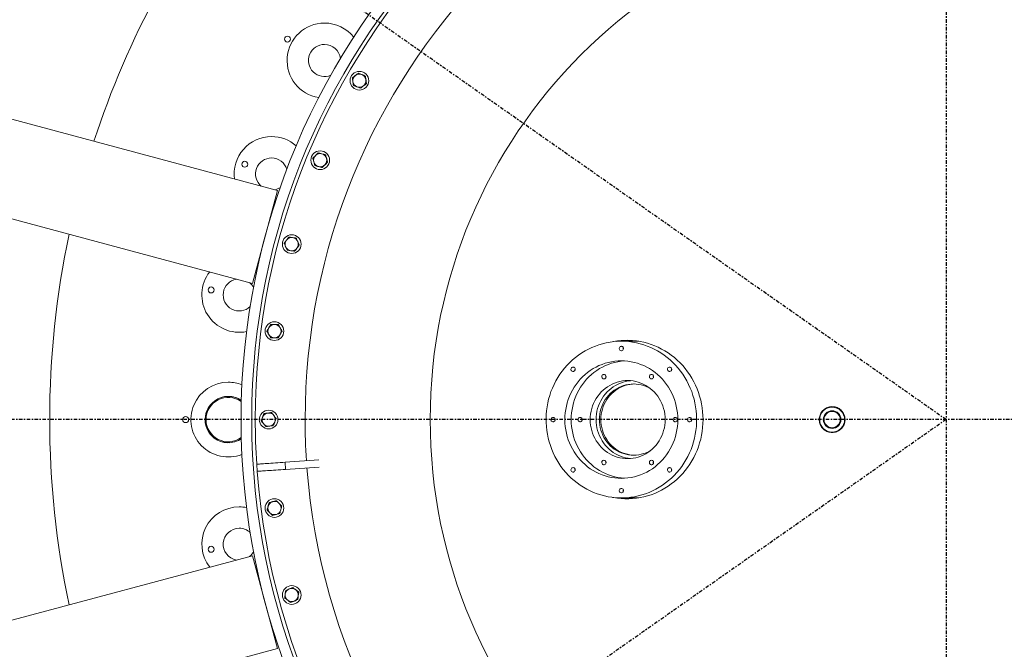
# Model space of a CAD drawing. Units: inches. Extents: x -1211 to 855, y 73 to 690.
# Drawn here: x -672 to -602, y 504 to 549 of the extents above; entities that cross this region are included whole.
import ezdxf

# ---------------------------------------------------------------- set-up
doc = ezdxf.new("R2010")
doc.units = ezdxf.units.IN
doc.header["$MEASUREMENT"] = 0
doc.header["$PDSIZE"] = -1
doc.linetypes.add('CENTER', pattern=[0.4, 0.25, -0.05, 0.05, -0.05])
doc.layers.add('CENTER', color=4, linetype='CENTER')
doc.layers.add('DIMENSIONS', color=11, linetype='Continuous')
doc.styles.add('SIMP', font='ROMANS')
doc.dimstyles.get("Standard").update_dxf_attribs({"dimtxt": 0.18, "dimasz": 0.18, "dimexe": 0.18, "dimexo": 0.0625, "dimgap": 0.09, "dimtad": 0, "dimtih": 1, "dimtoh": 1, "dimdec": 4, "dimzin": 0, "dimdsep": 46, "dimtxsty": 'Standard', "dimcen": 0.09, "dimadec": 0, "dimazin": 0, "dimtfac": 1, "dimtdec": 4, "dimtofl": 0, "dimtmove": 0, "dimatfit": 3, "dimfxl": 0, "dimtolj": 1, "dimtzin": 0, "dimarcsym": 0})

# ---------------------------------------------------------------- blocks, each defined once
blk = doc.blocks.new('*D17')
at = {"layer": 'Defpoints', "color": 0}
for p in [(-686.291, 520.59), (-606.491, 520.59), (-526.691, 520.59), (-671.859, 474.819), (-616.935, 431.232)]:
    blk.add_point(p, dxfattribs=at)
at = {"layer": 'DIMENSIONS', "color": 0, "lineweight": -2}
for p, q in [((-525.191, 520.59), (-513.524, 520.59)), ((-673.088, 473.958), (-682.645, 467.267))]:
    blk.add_line(p, q, dxfattribs=at)
for start, end in [(294.65075, 357.24852), (217.75148, 278.89523)]:
    blk.add_arc((-606.491, 520.59), 89.967, start, end, dxfattribs=at)
at = {"layer": 'DIMENSIONS', "color": 0}
for points in [[(-517.348, 516.289), (-515.908, 516.254), (-516.524, 520.59)], [(-678.205, 465.082), (-677.046, 465.936), (-680.187, 468.987)]]:
    blk.add_solid(points, dxfattribs=at)
at = {"layer": 'DIMENSIONS', "color": 0, "insert": (-579.437, 434.787), "char_height": 3.75, "attachment_point": 5, "style": 'SIMP'}
blk.add_mtext('\\A1;2X 145°', dxfattribs=at)

msp = doc.modelspace()

# ---------------------------------------------------------------- linework, layer by layer
at = {"color": 7, "linetype": 'Continuous', "lineweight": 15}
for p, q in [((-653.431, 536.662), (-677.91, 543.221)), ((-679.657, 536.701), (-655.178, 530.142)), ((-655.178, 530.142), (-653.431, 536.662)), ((-653.822, 535.201), (-653.785, 535.202)), ((-654.755, 531.583), (-654.786, 531.602)), ((-628.325, 526.09), (-629.29, 526.09)), ((-628.061, 526.083), (-628.325, 526.09)), ((-654.855, 516.958), (-654.89, 517.456)), ((-650.539, 517.761), (-652.895, 517.596)), ((-652.86, 517.097), (-652.895, 517.596)), ((-650.504, 517.262), (-652.86, 517.097)), ((-629.29, 515.09), (-628.325, 515.09)), ((-655.178, 511.039), (-679.657, 504.479)), ((-653.431, 504.519), (-655.178, 511.039)), ((-654.786, 509.578), (-654.755, 509.597)), ((-653.785, 505.978), (-653.822, 505.979)), ((-677.91, 497.959), (-653.431, 504.519))]:
    msp.add_line(p, q, dxfattribs=at)
at = {"color": 7, "linetype": 'Continuous', "lineweight": 15, "flags": 128}
for points in [[(-629.29, 526.09), (-629.556, 526.083), (-629.821, 526.062), (-630.084, 526.028), (-630.346, 525.979), (-630.605, 525.917), (-630.86, 525.842), (-631.112, 525.753), (-631.359, 525.651), (-631.601, 525.537), (-631.837, 525.41), (-632.066, 525.271), (-632.289, 525.12), (-632.504, 524.957), (-632.711, 524.784), (-632.909, 524.6), (-633.098, 524.405), (-633.278, 524.201), (-633.447, 523.988), (-633.606, 523.767), (-633.754, 523.537), (-633.891, 523.3), (-634.016, 523.056), (-634.129, 522.806), (-634.23, 522.55), (-634.318, 522.29), (-634.394, 522.025), (-634.457, 521.756), (-634.506, 521.485), (-634.543, 521.211), (-634.566, 520.936), (-634.576, 520.659), (-634.573, 520.383), (-634.556, 520.107), (-634.526, 519.832), (-634.483, 519.56), (-634.427, 519.289), (-634.358, 519.023), (-634.275, 518.76), (-634.181, 518.501), (-634.074, 518.248), (-633.955, 518.001), (-633.824, 517.761), (-633.681, 517.527), (-633.528, 517.302), (-633.364, 517.084), (-633.189, 516.876), (-633.005, 516.677), (-632.811, 516.488), (-632.608, 516.309), (-632.397, 516.141), (-632.179, 515.984), (-631.953, 515.839), (-631.72, 515.705), (-631.481, 515.585), (-631.236, 515.476), (-630.987, 515.381), (-630.733, 515.299), (-630.476, 515.23), (-630.215, 515.175), (-629.953, 515.134), (-629.688, 515.106), (-629.423, 515.092), (-629.157, 515.092), (-628.892, 515.106), (-628.627, 515.134), (-628.365, 515.175), (-628.104, 515.23), (-627.847, 515.299), (-627.593, 515.381), (-627.344, 515.476), (-627.099, 515.585), (-626.86, 515.705), (-626.627, 515.839), (-626.401, 515.984), (-626.182, 516.141), (-625.971, 516.309), (-625.769, 516.488), (-625.575, 516.677), (-625.391, 516.876), (-625.216, 517.084), (-625.052, 517.302), (-624.899, 517.527), (-624.756, 517.761), (-624.625, 518.001), (-624.506, 518.248), (-624.399, 518.501), (-624.304, 518.76), (-624.222, 519.023), (-624.153, 519.289), (-624.097, 519.56), (-624.053, 519.832), (-624.023, 520.107), (-624.007, 520.383), (-624.003, 520.659), (-624.013, 520.936), (-624.037, 521.211), (-624.073, 521.485), (-624.123, 521.756), (-624.186, 522.025), (-624.262, 522.29), (-624.35, 522.55), (-624.451, 522.806), (-624.564, 523.056), (-624.689, 523.3), (-624.826, 523.537), (-624.974, 523.767), (-625.133, 523.988), (-625.302, 524.201), (-625.482, 524.405), (-625.671, 524.6), (-625.869, 524.784), (-626.076, 524.957), (-626.291, 525.12), (-626.513, 525.271), (-626.743, 525.41), (-626.979, 525.537), (-627.221, 525.651), (-627.468, 525.753), (-627.719, 525.842), (-627.975, 525.917), (-628.234, 525.979), (-628.496, 526.028), (-628.759, 526.062), (-629.024, 526.083), (-629.29, 526.09)], [(-623.556, 520.59), (-623.563, 520.867), (-623.583, 521.144), (-623.616, 521.419), (-623.662, 521.692), (-623.721, 521.963), (-623.794, 522.23), (-623.878, 522.493), (-623.976, 522.751), (-624.086, 523.004), (-624.207, 523.25), (-624.34, 523.491), (-624.485, 523.724), (-624.641, 523.949), (-624.807, 524.166), (-624.983, 524.374), (-625.17, 524.572), (-625.365, 524.761), (-625.569, 524.939), (-625.782, 525.107), (-626.002, 525.263), (-626.229, 525.407), (-626.464, 525.54), (-626.704, 525.66), (-626.95, 525.768), (-627.2, 525.863), (-627.455, 525.945), (-627.713, 526.013), (-627.975, 526.068), (-628.238, 526.11), (-628.503, 526.137), (-628.77, 526.151), (-629.036, 526.151), (-629.303, 526.137), (-629.568, 526.11), (-629.832, 526.068), (-629.922, 526.051)], [(-629.29, 525.734), (-629.334, 525.727), (-629.375, 525.707), (-629.407, 525.675), (-629.43, 525.635), (-629.44, 525.589), (-629.436, 525.543), (-629.42, 525.5), (-629.392, 525.463), (-629.355, 525.437), (-629.312, 525.423), (-629.268, 525.423), (-629.225, 525.437), (-629.188, 525.463), (-629.16, 525.5), (-629.143, 525.543), (-629.14, 525.589), (-629.15, 525.635), (-629.172, 525.675), (-629.205, 525.707), (-629.246, 525.727), (-629.29, 525.734)], [(-633.255, 520.59), (-633.248, 520.83), (-633.228, 521.069), (-633.195, 521.307), (-633.148, 521.541), (-633.089, 521.773), (-633.016, 522.001), (-632.931, 522.224), (-632.833, 522.442), (-632.724, 522.653), (-632.603, 522.857), (-632.47, 523.053), (-632.327, 523.242), (-632.174, 523.421), (-632.011, 523.591), (-631.839, 523.75), (-631.658, 523.899), (-631.469, 524.037), (-631.273, 524.163), (-631.069, 524.276), (-630.86, 524.378), (-630.646, 524.466), (-630.427, 524.542), (-630.204, 524.604), (-629.978, 524.653), (-629.75, 524.687), (-629.52, 524.708), (-629.29, 524.715), (-629.059, 524.708), (-628.83, 524.687), (-628.601, 524.653), (-628.375, 524.604), (-628.153, 524.542), (-627.934, 524.466), (-627.719, 524.378), (-627.51, 524.276), (-627.307, 524.163), (-627.111, 524.037), (-626.922, 523.899), (-626.741, 523.75), (-626.569, 523.591), (-626.406, 523.421), (-626.252, 523.242), (-626.109, 523.053), (-625.977, 522.857), (-625.856, 522.653), (-625.746, 522.442), (-625.649, 522.224), (-625.564, 522.001), (-625.491, 521.773), (-625.432, 521.541), (-625.385, 521.307), (-625.352, 521.069), (-625.331, 520.83), (-625.325, 520.59), (-625.331, 520.35), (-625.352, 520.111), (-625.385, 519.874), (-625.432, 519.639), (-625.491, 519.407), (-625.564, 519.179), (-625.649, 518.956), (-625.746, 518.739), (-625.856, 518.528), (-625.977, 518.323), (-626.109, 518.127), (-626.252, 517.939), (-626.406, 517.759), (-626.569, 517.59), (-626.741, 517.43), (-626.922, 517.281), (-627.111, 517.144), (-627.307, 517.018), (-627.51, 516.904), (-627.719, 516.803), (-627.934, 516.714), (-628.153, 516.638), (-628.375, 516.576), (-628.601, 516.528), (-628.83, 516.493), (-629.059, 516.472), (-629.29, 516.465), (-629.52, 516.472), (-629.75, 516.493), (-629.978, 516.528), (-630.204, 516.576), (-630.427, 516.638), (-630.646, 516.714), (-630.86, 516.803), (-631.069, 516.904), (-631.273, 517.018), (-631.469, 517.144), (-631.658, 517.281), (-631.839, 517.43), (-632.011, 517.59), (-632.174, 517.759), (-632.327, 517.939), (-632.47, 518.127), (-632.603, 518.323), (-632.724, 518.528), (-632.833, 518.739), (-632.931, 518.956), (-633.016, 519.179), (-633.089, 519.407), (-633.148, 519.639), (-633.195, 519.874), (-633.228, 520.111), (-633.248, 520.35), (-633.255, 520.59)], [(-632.809, 520.59), (-632.802, 520.83), (-632.782, 521.069), (-632.748, 521.307), (-632.702, 521.541), (-632.642, 521.773), (-632.569, 522.001), (-632.484, 522.224), (-632.387, 522.442), (-632.277, 522.653), (-632.156, 522.857), (-632.024, 523.053), (-631.881, 523.242), (-631.728, 523.421), (-631.564, 523.591), (-631.392, 523.75), (-631.211, 523.899), (-631.022, 524.037), (-630.826, 524.163), (-630.623, 524.276), (-630.414, 524.378), (-630.2, 524.466), (-629.981, 524.542), (-629.758, 524.604), (-629.532, 524.653), (-629.304, 524.687), (-629.074, 524.708), (-629.067, 524.709)], [(-632.68, 524.273), (-632.724, 524.266), (-632.765, 524.246), (-632.797, 524.214), (-632.82, 524.174), (-632.83, 524.129), (-632.826, 524.082), (-632.81, 524.039), (-632.782, 524.002), (-632.745, 523.976), (-632.702, 523.962), (-632.658, 523.962), (-632.615, 523.976), (-632.578, 524.002), (-632.55, 524.039), (-632.534, 524.082), (-632.53, 524.129), (-632.54, 524.174), (-632.563, 524.214), (-632.595, 524.246), (-632.636, 524.266), (-632.68, 524.273)], [(-625.9, 524.273), (-625.944, 524.266), (-625.984, 524.246), (-626.017, 524.214), (-626.04, 524.174), (-626.05, 524.129), (-626.046, 524.082), (-626.03, 524.039), (-626.002, 524.002), (-625.965, 523.976), (-625.922, 523.962), (-625.877, 523.962), (-625.835, 523.976), (-625.798, 524.002), (-625.77, 524.039), (-625.753, 524.082), (-625.75, 524.129), (-625.76, 524.174), (-625.782, 524.214), (-625.815, 524.246), (-625.856, 524.266), (-625.9, 524.273)], [(-626.212, 520.59), (-626.219, 520.785), (-626.239, 520.98), (-626.272, 521.172), (-626.319, 521.361), (-626.378, 521.547), (-626.45, 521.727), (-626.534, 521.902), (-626.63, 522.07), (-626.737, 522.231), (-626.855, 522.383), (-626.983, 522.526), (-627.12, 522.659), (-627.266, 522.782), (-627.421, 522.893), (-627.582, 522.993), (-627.75, 523.08), (-627.924, 523.155), (-628.102, 523.217), (-628.284, 523.265), (-628.469, 523.3), (-628.656, 523.321), (-628.843, 523.328), (-629.031, 523.321), (-629.218, 523.3), (-629.403, 523.265), (-629.585, 523.217), (-629.763, 523.155), (-629.937, 523.08), (-630.104, 522.993), (-630.266, 522.893), (-630.42, 522.782), (-630.567, 522.659), (-630.704, 522.526), (-630.832, 522.383), (-630.95, 522.231), (-631.057, 522.07), (-631.153, 521.902), (-631.237, 521.727), (-631.309, 521.547), (-631.368, 521.361), (-631.415, 521.172), (-631.448, 520.98), (-631.468, 520.785), (-631.475, 520.59), (-631.468, 520.395), (-631.448, 520.201), (-631.415, 520.008), (-631.368, 519.819), (-631.309, 519.634), (-631.237, 519.453), (-631.153, 519.278), (-631.057, 519.11), (-630.95, 518.95), (-630.832, 518.798), (-630.704, 518.655), (-630.567, 518.521), (-630.42, 518.399), (-630.266, 518.287), (-630.104, 518.188), (-629.937, 518.1), (-629.763, 518.025), (-629.585, 517.964), (-629.403, 517.915), (-629.218, 517.881), (-629.031, 517.86), (-628.843, 517.853), (-628.656, 517.86), (-628.469, 517.881), (-628.284, 517.915), (-628.102, 517.964), (-627.924, 518.025), (-627.75, 518.1), (-627.582, 518.188), (-627.421, 518.287), (-627.266, 518.399), (-627.12, 518.521), (-626.983, 518.655), (-626.855, 518.798), (-626.737, 518.95), (-626.63, 519.11), (-626.534, 519.278), (-626.45, 519.453), (-626.378, 519.634), (-626.319, 519.819), (-626.272, 520.008), (-626.239, 520.201), (-626.219, 520.395), (-626.212, 520.59)], [(-631.061, 520.59), (-631.055, 520.785), (-631.035, 520.98), (-631.001, 521.172), (-630.955, 521.361), (-630.895, 521.547), (-630.824, 521.727), (-630.739, 521.902), (-630.644, 522.07), (-630.536, 522.231), (-630.419, 522.383), (-630.291, 522.526), (-630.153, 522.659), (-630.007, 522.782), (-629.853, 522.893), (-629.691, 522.993), (-629.523, 523.08), (-629.35, 523.155), (-629.171, 523.217), (-628.989, 523.265), (-628.804, 523.3), (-628.637, 523.319)], [(-630.514, 523.756), (-630.558, 523.749), (-630.598, 523.729), (-630.631, 523.697), (-630.653, 523.657), (-630.663, 523.611), (-630.66, 523.565), (-630.644, 523.522), (-630.616, 523.485), (-630.579, 523.459), (-630.536, 523.445), (-630.491, 523.445), (-630.448, 523.459), (-630.411, 523.485), (-630.383, 523.522), (-630.367, 523.565), (-630.364, 523.611), (-630.374, 523.657), (-630.396, 523.697), (-630.429, 523.729), (-630.469, 523.749), (-630.514, 523.756)], [(-627.173, 523.756), (-627.217, 523.749), (-627.258, 523.729), (-627.291, 523.697), (-627.313, 523.657), (-627.323, 523.611), (-627.32, 523.565), (-627.303, 523.522), (-627.275, 523.485), (-627.238, 523.459), (-627.196, 523.445), (-627.151, 523.445), (-627.108, 523.459), (-627.071, 523.485), (-627.043, 523.522), (-627.027, 523.565), (-627.023, 523.611), (-627.033, 523.657), (-627.056, 523.697), (-627.089, 523.729), (-627.129, 523.749), (-627.173, 523.756)], [(-627.247, 522.766), (-627.387, 522.843), (-627.552, 522.917), (-627.722, 522.979), (-627.895, 523.028), (-628.072, 523.062), (-628.25, 523.083), (-628.43, 523.09), (-628.609, 523.083), (-628.788, 523.062), (-628.965, 523.028), (-629.138, 522.979), (-629.308, 522.917), (-629.473, 522.843), (-629.631, 522.755), (-629.784, 522.656), (-629.928, 522.545), (-630.064, 522.423), (-630.192, 522.291), (-630.309, 522.149), (-630.415, 521.999), (-630.511, 521.84), (-630.595, 521.675), (-630.667, 521.504), (-630.726, 521.327), (-630.773, 521.147), (-630.806, 520.963), (-630.826, 520.777), (-630.833, 520.59), (-630.826, 520.403), (-630.806, 520.218), (-630.773, 520.034), (-630.726, 519.853), (-630.667, 519.677), (-630.595, 519.505), (-630.511, 519.34), (-630.415, 519.182), (-630.309, 519.031), (-630.192, 518.89), (-630.064, 518.758), (-629.928, 518.636), (-629.784, 518.525), (-629.631, 518.425), (-629.473, 518.338), (-629.308, 518.263), (-629.138, 518.201), (-628.965, 518.153), (-628.788, 518.118), (-628.609, 518.097), (-628.43, 518.09), (-628.25, 518.097), (-628.072, 518.118), (-627.895, 518.153), (-627.722, 518.201), (-627.552, 518.263), (-627.387, 518.338), (-627.247, 518.414)], [(-630.728, 520.59), (-630.722, 520.777), (-630.701, 520.963), (-630.668, 521.147), (-630.622, 521.327), (-630.562, 521.504), (-630.49, 521.675), (-630.406, 521.84), (-630.311, 521.999), (-630.204, 522.149), (-630.087, 522.291), (-629.96, 522.423), (-629.824, 522.545), (-629.679, 522.656), (-629.527, 522.755), (-629.368, 522.843), (-629.203, 522.917), (-629.034, 522.979), (-628.86, 523.028), (-628.683, 523.062), (-628.505, 523.083), (-628.378, 523.09)], [(-634.084, 520.746), (-634.128, 520.74), (-634.169, 520.719), (-634.202, 520.688), (-634.224, 520.647), (-634.234, 520.602), (-634.231, 520.555), (-634.214, 520.512), (-634.186, 520.476), (-634.149, 520.449), (-634.107, 520.436), (-634.062, 520.436), (-634.019, 520.449), (-633.982, 520.476), (-633.954, 520.512), (-633.938, 520.555), (-633.934, 520.602), (-633.944, 520.647), (-633.967, 520.688), (-634, 520.719), (-634.04, 520.74), (-634.084, 520.746)], [(-629.067, 516.472), (-629.074, 516.472), (-629.304, 516.493), (-629.532, 516.528), (-629.758, 516.576), (-629.981, 516.638), (-630.2, 516.714), (-630.414, 516.803), (-630.623, 516.904), (-630.826, 517.018), (-631.022, 517.144), (-631.211, 517.281), (-631.392, 517.43), (-631.564, 517.59), (-631.728, 517.759), (-631.881, 517.939), (-632.024, 518.127), (-632.156, 518.323), (-632.277, 518.528), (-632.387, 518.739), (-632.484, 518.956), (-632.569, 519.179), (-632.642, 519.407), (-632.702, 519.639), (-632.748, 519.874), (-632.782, 520.111), (-632.802, 520.35), (-632.809, 520.59)], [(-632.184, 520.746), (-632.228, 520.74), (-632.268, 520.719), (-632.301, 520.688), (-632.324, 520.647), (-632.334, 520.602), (-632.33, 520.555), (-632.314, 520.512), (-632.286, 520.476), (-632.249, 520.449), (-632.206, 520.436), (-632.161, 520.436), (-632.119, 520.449), (-632.082, 520.476), (-632.054, 520.512), (-632.037, 520.555), (-632.034, 520.602), (-632.044, 520.647), (-632.066, 520.688), (-632.099, 520.719), (-632.139, 520.74), (-632.184, 520.746)], [(-628.637, 517.861), (-628.804, 517.881), (-628.989, 517.915), (-629.171, 517.964), (-629.35, 518.025), (-629.523, 518.1), (-629.691, 518.188), (-629.853, 518.287), (-630.007, 518.399), (-630.153, 518.521), (-630.291, 518.655), (-630.419, 518.798), (-630.536, 518.95), (-630.644, 519.11), (-630.739, 519.278), (-630.824, 519.453), (-630.895, 519.634), (-630.955, 519.819), (-631.001, 520.008), (-631.035, 520.201), (-631.055, 520.395), (-631.061, 520.59)], [(-628.378, 518.091), (-628.505, 518.097), (-628.683, 518.118), (-628.86, 518.153), (-629.034, 518.201), (-629.203, 518.263), (-629.368, 518.338), (-629.527, 518.425), (-629.679, 518.525), (-629.824, 518.636), (-629.96, 518.758), (-630.087, 518.89), (-630.204, 519.031), (-630.311, 519.182), (-630.406, 519.34), (-630.49, 519.505), (-630.562, 519.677), (-630.622, 519.853), (-630.668, 520.034), (-630.701, 520.218), (-630.722, 520.403), (-630.728, 520.59)], [(-629.922, 515.13), (-629.832, 515.112), (-629.568, 515.071), (-629.303, 515.043), (-629.036, 515.029), (-628.77, 515.029), (-628.503, 515.043), (-628.238, 515.071), (-627.975, 515.112), (-627.713, 515.167), (-627.455, 515.236), (-627.2, 515.317), (-626.95, 515.412), (-626.704, 515.52), (-626.464, 515.64), (-626.229, 515.773), (-626.002, 515.918), (-625.782, 516.074), (-625.569, 516.241), (-625.365, 516.42), (-625.17, 516.608), (-624.983, 516.807), (-624.807, 517.015), (-624.641, 517.232), (-624.485, 517.457), (-624.34, 517.69), (-624.207, 517.93), (-624.086, 518.177), (-623.976, 518.43), (-623.878, 518.688), (-623.794, 518.951), (-623.721, 519.218), (-623.662, 519.488), (-623.616, 519.761), (-623.583, 520.036), (-623.563, 520.313), (-623.556, 520.59)], [(-625.503, 520.746), (-625.547, 520.74), (-625.588, 520.719), (-625.62, 520.688), (-625.643, 520.647), (-625.653, 520.602), (-625.649, 520.555), (-625.633, 520.512), (-625.605, 520.476), (-625.568, 520.449), (-625.525, 520.436), (-625.481, 520.436), (-625.438, 520.449), (-625.401, 520.476), (-625.373, 520.512), (-625.357, 520.555), (-625.353, 520.602), (-625.363, 520.647), (-625.386, 520.688), (-625.418, 520.719), (-625.459, 520.74), (-625.503, 520.746)], [(-624.496, 520.746), (-624.54, 520.74), (-624.58, 520.719), (-624.613, 520.688), (-624.635, 520.647), (-624.645, 520.602), (-624.642, 520.555), (-624.626, 520.512), (-624.598, 520.476), (-624.561, 520.449), (-624.518, 520.436), (-624.473, 520.436), (-624.43, 520.449), (-624.393, 520.476), (-624.366, 520.512), (-624.349, 520.555), (-624.346, 520.602), (-624.356, 520.647), (-624.378, 520.688), (-624.411, 520.719), (-624.451, 520.74), (-624.496, 520.746)], [(-652.895, 517.596), (-653.069, 517.584), (-653.242, 517.572), (-653.411, 517.56), (-653.577, 517.548), (-653.738, 517.537), (-653.893, 517.526), (-654.039, 517.516), (-654.178, 517.506), (-654.306, 517.497), (-654.423, 517.489), (-654.529, 517.482), (-654.623, 517.475), (-654.703, 517.469), (-654.77, 517.465), (-654.822, 517.461), (-654.86, 517.459), (-654.883, 517.457), (-654.89, 517.456)], [(-652.86, 517.097), (-653.034, 517.085), (-653.207, 517.073), (-653.377, 517.061), (-653.543, 517.049), (-653.703, 517.038), (-653.858, 517.027), (-654.005, 517.017), (-654.143, 517.007), (-654.271, 516.998), (-654.389, 516.99), (-654.495, 516.983), (-654.588, 516.976), (-654.668, 516.971), (-654.735, 516.966), (-654.787, 516.962), (-654.825, 516.96), (-654.848, 516.958), (-654.855, 516.958)], [(-632.68, 517.22), (-632.724, 517.213), (-632.765, 517.193), (-632.797, 517.161), (-632.82, 517.121), (-632.83, 517.075), (-632.826, 517.029), (-632.81, 516.985), (-632.782, 516.949), (-632.745, 516.923), (-632.702, 516.909), (-632.658, 516.909), (-632.615, 516.923), (-632.578, 516.949), (-632.55, 516.985), (-632.534, 517.029), (-632.53, 517.075), (-632.54, 517.121), (-632.563, 517.161), (-632.595, 517.193), (-632.636, 517.213), (-632.68, 517.22)], [(-630.514, 517.737), (-630.558, 517.73), (-630.598, 517.71), (-630.631, 517.678), (-630.653, 517.638), (-630.663, 517.592), (-630.66, 517.546), (-630.644, 517.503), (-630.616, 517.466), (-630.579, 517.44), (-630.536, 517.426), (-630.491, 517.426), (-630.448, 517.44), (-630.411, 517.466), (-630.383, 517.503), (-630.367, 517.546), (-630.364, 517.592), (-630.374, 517.638), (-630.396, 517.678), (-630.429, 517.71), (-630.469, 517.73), (-630.514, 517.737)], [(-627.173, 517.737), (-627.217, 517.73), (-627.258, 517.71), (-627.291, 517.678), (-627.313, 517.638), (-627.323, 517.592), (-627.32, 517.546), (-627.303, 517.503), (-627.275, 517.466), (-627.238, 517.44), (-627.196, 517.426), (-627.151, 517.426), (-627.108, 517.44), (-627.071, 517.466), (-627.043, 517.503), (-627.027, 517.546), (-627.023, 517.592), (-627.033, 517.638), (-627.056, 517.678), (-627.089, 517.71), (-627.129, 517.73), (-627.173, 517.737)], [(-625.9, 517.22), (-625.944, 517.213), (-625.984, 517.193), (-626.017, 517.161), (-626.04, 517.121), (-626.05, 517.075), (-626.046, 517.029), (-626.03, 516.985), (-626.002, 516.949), (-625.965, 516.923), (-625.922, 516.909), (-625.877, 516.909), (-625.835, 516.923), (-625.798, 516.949), (-625.77, 516.985), (-625.753, 517.029), (-625.75, 517.075), (-625.76, 517.121), (-625.782, 517.161), (-625.815, 517.193), (-625.856, 517.213), (-625.9, 517.22)], [(-629.29, 515.759), (-629.334, 515.752), (-629.375, 515.732), (-629.407, 515.7), (-629.43, 515.66), (-629.44, 515.614), (-629.436, 515.568), (-629.42, 515.525), (-629.392, 515.488), (-629.355, 515.462), (-629.312, 515.448), (-629.268, 515.448), (-629.225, 515.462), (-629.188, 515.488), (-629.16, 515.525), (-629.143, 515.568), (-629.14, 515.614), (-629.15, 515.66), (-629.172, 515.7), (-629.205, 515.732), (-629.246, 515.752), (-629.29, 515.759)], [(-628.325, 515.09), (-628.192, 515.092), (-628.061, 515.097)]]:
    msp.add_lwpolyline(points, dxfattribs=at)
at = {"color": 7, "linetype": 'Continuous', "lineweight": 15}
for centre, radius in [((-606.491, 520.59), 49.5), ((-606.491, 520.59), 48.75), ((-606.491, 520.59), 36.222), ((-652.732, 547.288), 0.211), ((-647.681, 544.371), 0.656), ((-650.433, 538.792), 0.656), ((-655.726, 538.51), 0.211), ((-652.433, 532.9), 0.656), ((-658.09, 529.689), 0.211), ((-653.647, 526.798), 0.656), ((-654.053, 520.59), 0.656), ((-614.491, 520.59), 0.875), ((-659.886, 520.59), 0.211), ((-614.491, 520.59), 0.619), ((-614.491, 520.59), 0.6), ((-614.491, 520.59), 0.57), ((-653.647, 514.382), 0.656), ((-658.09, 511.492), 0.211), ((-652.433, 508.28), 0.656)]:
    msp.add_circle(centre, radius, dxfattribs=at)
for centre, radius, start, end in [((-606.491, 520.59), 74.8, 137.58608, 162.41392), ((-606.491, 520.59), 48.5, 4.29534, 180), ((-606.491, 520.59), 45, 4.31831, 180), ((-606.491, 520.59), 62.937, 151.56877, 161.92606), ((-650.134, 545.788), 2.625, 90, 261.34415), ((-650.134, 545.788), 2.625, 38.65585, 90), ((-650.134, 545.788), 1.125, 90, 293.09698), ((-650.134, 545.788), 1.125, 6.90302, 90), ((-647.681, 544.371), 0.464, 67.5, 127.5), ((-647.681, 544.371), 0.464, 7.5, 67.5), ((-647.681, 544.371), 0.464, 127.5, 187.5), ((-647.681, 544.371), 0.464, 187.5, 247.5), ((-647.681, 544.371), 0.464, 307.5, 7.5), ((-647.681, 544.371), 0.464, 247.5, 307.5), ((-653.847, 537.826), 2.625, 90, 187.79965), ((-653.847, 537.826), 2.625, 48.65585, 90), ((-650.433, 538.792), 0.464, 75, 135), ((-650.433, 538.792), 0.464, 15, 75), ((-653.847, 537.826), 1.125, 90, 229.7144), ((-653.847, 537.826), 1.125, 16.90302, 90), ((-650.433, 538.792), 0.464, 135, 195), ((-650.433, 538.792), 0.464, 195, 255), ((-650.433, 538.792), 0.464, 315, 15), ((-650.433, 538.792), 0.464, 255, 315), ((-653.847, 537.826), 1.125, 280.2856, 303.09698), ((-606.491, 520.59), 62.937, 168.07394, 191.92606), ((-652.433, 532.9), 0.464, 142.5, 202.5), ((-652.433, 532.9), 0.464, 82.5, 142.5), ((-652.433, 532.9), 0.464, 22.5, 82.5), ((-652.433, 532.9), 0.464, 322.5, 22.5), ((-652.433, 532.9), 0.464, 202.5, 262.5), ((-652.433, 532.9), 0.464, 262.5, 322.5), ((-656.12, 529.341), 2.625, 142.20035, 281.34415), ((-656.12, 529.341), 1.125, 100.2856, 313.09698), ((-656.12, 529.341), 1.125, 26.90302, 49.7144), ((-653.647, 526.798), 0.464, 150, 210), ((-653.647, 526.798), 0.464, 90, 150), ((-653.647, 526.798), 0.464, 30, 90), ((-653.647, 526.798), 0.464, 330, 30), ((-653.647, 526.798), 0.464, 210, 270), ((-653.647, 526.798), 0.464, 270, 330), ((-628.765, 521.008), 5.145, 90.77136, 99.7483), ((-629.003, 525.578), 0.162, 157.43732, 202.56268), ((-632.393, 524.117), 0.162, 157.43693, 202.56307), ((-625.613, 524.117), 0.162, 157.43192, 202.56808), ((-606.491, 520.59), 48.5, 184.29534, 3.70466), ((-606.491, 520.59), 45, 184.31831, 3.68169), ((-630.226, 523.6), 0.162, 157.43693, 202.56307), ((-626.886, 523.6), 0.162, 157.42888, 202.57112), ((-656.886, 520.59), 2.625, 90, 291.34415), ((-656.886, 520.59), 2.625, 68.65585, 90), ((-656.886, 520.59), 1.63, 90, 304.08182), ((-656.886, 520.59), 1.625, 55.8057, 180), ((-656.886, 520.59), 1.56, 54.26048, 180), ((-656.886, 520.59), 1.63, 55.91818, 90), ((-656.886, 520.59), 1.625, 180, 304.1943), ((-656.886, 520.59), 1.56, 180, 305.73952), ((-606.491, 520.59), 48.5, 180, 183.70466), ((-654.053, 520.59), 0.464, 157.5, 217.5), ((-654.053, 520.59), 0.464, 97.5, 157.5), ((-654.053, 520.59), 0.464, 37.5, 97.5), ((-654.053, 520.59), 0.464, 337.5, 37.5), ((-606.491, 520.59), 45, 180, 183.68169), ((-633.797, 520.59), 0.162, 157.42893, 202.57107), ((-631.896, 520.59), 0.162, 157.43698, 202.56302), ((-625.216, 520.59), 0.162, 157.43295, 202.56705), ((-624.208, 520.59), 0.162, 157.43295, 202.56705), ((-654.053, 520.59), 0.464, 217.5, 277.5), ((-654.053, 520.59), 0.464, 277.5, 337.5), ((-632.393, 517.064), 0.162, 157.43693, 202.56307), ((-630.226, 517.581), 0.162, 157.43731, 202.56269), ((-626.886, 517.581), 0.162, 157.42926, 202.57074), ((-625.613, 517.064), 0.162, 157.43192, 202.56808), ((-628.765, 520.173), 5.145, 260.2517, 269.22864), ((-629.003, 515.603), 0.162, 157.43653, 202.56347), ((-656.12, 511.839), 2.625, 90, 217.79965), ((-656.12, 511.839), 2.625, 78.65585, 90), ((-653.647, 514.382), 0.464, 165, 225), ((-653.647, 514.382), 0.464, 105, 165), ((-653.647, 514.382), 0.464, 45, 105), ((-653.647, 514.382), 0.464, 345, 45), ((-653.647, 514.382), 0.464, 225, 285), ((-653.647, 514.382), 0.464, 285, 345), ((-656.12, 511.839), 1.125, 90, 259.7144), ((-656.12, 511.839), 1.125, 46.90302, 90), ((-656.12, 511.839), 1.125, 310.2856, 333.09698), ((-652.433, 508.28), 0.464, 172.5, 232.5), ((-652.433, 508.28), 0.464, 112.5, 172.5), ((-652.433, 508.28), 0.464, 52.5, 112.5), ((-652.433, 508.28), 0.464, 292.5, 352.5), ((-652.433, 508.28), 0.464, 352.5, 52.5), ((-652.433, 508.28), 0.464, 232.5, 292.5)]:
    msp.add_arc(centre, radius, start, end, dxfattribs=at)
for points, knots in [([(-647.751, 544.903), (-647.786, 544.876), (-647.855, 544.823), (-647.927, 544.767), (-647.964, 544.74)], [0, 0, 0, 0, 0.495457, 1, 1, 1, 1]), ([(-647.504, 544.8), (-647.51, 544.803), (-647.554, 544.821), (-647.638, 544.856), (-647.713, 544.887), (-647.751, 544.903)], [0, 0, 0, 0, 0.07009, 0.530784, 1, 1, 1, 1]), ([(-647.256, 544.698), (-647.296, 544.714), (-647.378, 544.748), (-647.461, 544.783), (-647.504, 544.8)], [0, 0, 0, 0, 0.495449, 1, 1, 1, 1]), ([(-647.964, 544.74), (-647.969, 544.736), (-648.007, 544.706), (-648.079, 544.651), (-648.144, 544.602), (-648.176, 544.576)], [0, 0, 0, 0, 0.070092, 0.530796, 1, 1, 1, 1]), ([(-648.176, 544.576), (-648.174, 544.559), (-648.167, 544.508), (-648.156, 544.419), (-648.146, 544.347), (-648.141, 544.311)], [0, 0, 0, 0, 0.197903, 0.596242, 1, 1, 1, 1]), ([(-648.141, 544.311), (-648.139, 544.291), (-648.131, 544.236), (-648.12, 544.147), (-648.111, 544.079), (-648.106, 544.045)], [0, 0, 0, 0, 0.221581, 0.608512, 1, 1, 1, 1]), ([(-647.399, 544.003), (-647.394, 544.007), (-647.356, 544.036), (-647.284, 544.092), (-647.219, 544.141), (-647.186, 544.166)], [0, 0, 0, 0, 0.070105, 0.530789, 1, 1, 1, 1]), ([(-647.221, 544.432), (-647.226, 544.468), (-647.235, 544.54), (-647.247, 544.628), (-647.254, 544.68), (-647.256, 544.698)], [0, 0, 0, 0, 0.3979594, 0.8020911, 1, 1, 1, 1]), ([(-647.186, 544.166), (-647.191, 544.2), (-647.2, 544.268), (-647.211, 544.357), (-647.219, 544.412), (-647.221, 544.432)], [0, 0, 0, 0, 0.387295, 0.778419, 1, 1, 1, 1]), ([(-648.106, 544.045), (-648.066, 544.029), (-647.985, 543.995), (-647.901, 543.96), (-647.859, 543.943)], [0, 0, 0, 0, 0.495457, 1, 1, 1, 1]), ([(-647.859, 543.943), (-647.853, 543.94), (-647.809, 543.922), (-647.725, 543.887), (-647.649, 543.856), (-647.611, 543.84)], [0, 0, 0, 0, 0.0701057, 0.5308, 1, 1, 1, 1]), ([(-647.611, 543.84), (-647.577, 543.867), (-647.507, 543.92), (-647.435, 543.975), (-647.399, 544.003)], [0, 0, 0, 0, 0.495457, 1, 1, 1, 1]), ([(-650.572, 539.309), (-650.602, 539.278), (-650.664, 539.216), (-650.729, 539.152), (-650.761, 539.12)], [0, 0, 0, 0, 0.495457, 1, 1, 1, 1]), ([(-650.313, 539.24), (-650.319, 539.241), (-650.365, 539.254), (-650.453, 539.277), (-650.532, 539.298), (-650.572, 539.309)], [0, 0, 0, 0, 0.070112, 0.530799, 1, 1, 1, 1]), ([(-650.054, 539.17), (-650.096, 539.182), (-650.181, 539.204), (-650.269, 539.228), (-650.313, 539.24)], [0, 0, 0, 0, 0.495461, 1, 1, 1, 1]), ([(-650.761, 539.12), (-650.766, 539.115), (-650.8, 539.081), (-650.864, 539.017), (-650.921, 538.959), (-650.95, 538.93)], [0, 0, 0, 0, 0.0701036, 0.5307931, 1, 1, 1, 1]), ([(-650.95, 538.93), (-650.946, 538.914), (-650.933, 538.863), (-650.909, 538.777), (-650.891, 538.707), (-650.881, 538.671)], [0, 0, 0, 0, 0.197905, 0.596239, 1, 1, 1, 1]), ([(-650.881, 538.671), (-650.876, 538.652), (-650.862, 538.599), (-650.838, 538.512), (-650.821, 538.446), (-650.812, 538.413)], [0, 0, 0, 0, 0.2215778, 0.6085166, 1, 1, 1, 1]), ([(-650.105, 538.463), (-650.1, 538.468), (-650.066, 538.502), (-650.002, 538.566), (-649.945, 538.624), (-649.915, 538.653)], [0, 0, 0, 0, 0.0701036, 0.5307931, 1, 1, 1, 1]), ([(-649.985, 538.912), (-649.994, 538.947), (-650.013, 539.017), (-650.036, 539.103), (-650.05, 539.154), (-650.054, 539.17)], [0, 0, 0, 0, 0.397963, 0.802093, 1, 1, 1, 1]), ([(-649.915, 538.653), (-649.924, 538.686), (-649.942, 538.752), (-649.965, 538.839), (-649.98, 538.892), (-649.985, 538.912)], [0, 0, 0, 0, 0.387301, 0.778422, 1, 1, 1, 1]), ([(-650.812, 538.413), (-650.77, 538.401), (-650.685, 538.379), (-650.597, 538.355), (-650.553, 538.343)], [0, 0, 0, 0, 0.495462, 1, 1, 1, 1]), ([(-650.553, 538.343), (-650.547, 538.342), (-650.5, 538.329), (-650.413, 538.306), (-650.334, 538.285), (-650.294, 538.274)], [0, 0, 0, 0, 0.07011, 0.530799, 1, 1, 1, 1]), ([(-650.294, 538.274), (-650.264, 538.305), (-650.201, 538.367), (-650.137, 538.431), (-650.105, 538.463)], [0, 0, 0, 0, 0.495457, 1, 1, 1, 1]), ([(-652.801, 533.183), (-652.805, 533.178), (-652.834, 533.14), (-652.889, 533.068), (-652.939, 533.003), (-652.964, 532.97)], [0, 0, 0, 0, 0.070097, 0.530795, 1, 1, 1, 1]), ([(-652.638, 533.395), (-652.664, 533.361), (-652.718, 533.291), (-652.773, 533.219), (-652.801, 533.183)], [0, 0, 0, 0, 0.495456, 1, 1, 1, 1]), ([(-652.372, 533.36), (-652.379, 533.361), (-652.426, 533.367), (-652.516, 533.379), (-652.597, 533.39), (-652.638, 533.395)], [0, 0, 0, 0, 0.070101, 0.530793, 1, 1, 1, 1]), ([(-652.107, 533.325), (-652.15, 533.331), (-652.237, 533.342), (-652.327, 533.354), (-652.372, 533.36)], [0, 0, 0, 0, 0.495464, 1, 1, 1, 1]), ([(-652.004, 533.078), (-652.018, 533.111), (-652.046, 533.178), (-652.08, 533.261), (-652.1, 533.309), (-652.107, 533.325)], [0, 0, 0, 0, 0.397962, 0.802092, 1, 1, 1, 1]), ([(-651.902, 532.83), (-651.915, 532.862), (-651.941, 532.925), (-651.975, 533.008), (-651.996, 533.059), (-652.004, 533.078)], [0, 0, 0, 0, 0.387301, 0.77842, 1, 1, 1, 1]), ([(-652.964, 532.97), (-652.957, 532.954), (-652.937, 532.906), (-652.903, 532.824), (-652.875, 532.757), (-652.861, 532.723)], [0, 0, 0, 0, 0.1979055, 0.5962356, 1, 1, 1, 1]), ([(-652.861, 532.723), (-652.854, 532.704), (-652.833, 532.653), (-652.798, 532.57), (-652.772, 532.507), (-652.759, 532.475)], [0, 0, 0, 0, 0.221581, 0.6085124, 1, 1, 1, 1]), ([(-652.759, 532.475), (-652.716, 532.47), (-652.629, 532.458), (-652.539, 532.446), (-652.493, 532.44)], [0, 0, 0, 0, 0.4954561, 1, 1, 1, 1]), ([(-652.493, 532.44), (-652.487, 532.439), (-652.439, 532.433), (-652.349, 532.421), (-652.269, 532.411), (-652.228, 532.405)], [0, 0, 0, 0, 0.070085, 0.530785, 1, 1, 1, 1]), ([(-652.228, 532.405), (-652.201, 532.44), (-652.148, 532.509), (-652.093, 532.581), (-652.065, 532.618)], [0, 0, 0, 0, 0.495456, 1, 1, 1, 1]), ([(-652.065, 532.618), (-652.061, 532.623), (-652.032, 532.661), (-651.976, 532.733), (-651.927, 532.798), (-651.902, 532.83)], [0, 0, 0, 0, 0.070097, 0.530791, 1, 1, 1, 1]), ([(-654.048, 527.03), (-654.052, 527.025), (-654.076, 526.983), (-654.121, 526.905), (-654.162, 526.834), (-654.182, 526.798)], [0, 0, 0, 0, 0.070092, 0.530789, 1, 1, 1, 1]), ([(-654.182, 526.798), (-654.174, 526.783), (-654.148, 526.738), (-654.103, 526.661), (-654.067, 526.598), (-654.048, 526.566)], [0, 0, 0, 0, 0.197903, 0.59624, 1, 1, 1, 1]), ([(-653.914, 527.262), (-653.936, 527.225), (-653.98, 527.149), (-654.025, 527.07), (-654.048, 527.03)], [0, 0, 0, 0, 0.4954527, 1, 1, 1, 1]), ([(-653.647, 527.262), (-653.653, 527.262), (-653.701, 527.262), (-653.792, 527.262), (-653.873, 527.262), (-653.914, 527.262)], [0, 0, 0, 0, 0.070106, 0.530798, 1, 1, 1, 1]), ([(-653.379, 527.262), (-653.422, 527.262), (-653.51, 527.262), (-653.601, 527.262), (-653.647, 527.262)], [0, 0, 0, 0, 0.495463, 1, 1, 1, 1]), ([(-653.245, 527.03), (-653.263, 527.062), (-653.299, 527.125), (-653.344, 527.202), (-653.37, 527.247), (-653.379, 527.262)], [0, 0, 0, 0, 0.397954, 0.802091, 1, 1, 1, 1]), ([(-653.111, 526.798), (-653.128, 526.828), (-653.162, 526.887), (-653.207, 526.965), (-653.235, 527.013), (-653.245, 527.03)], [0, 0, 0, 0, 0.387294, 0.778416, 1, 1, 1, 1]), ([(-653.245, 526.566), (-653.242, 526.572), (-653.217, 526.614), (-653.172, 526.692), (-653.131, 526.763), (-653.111, 526.798)], [0, 0, 0, 0, 0.0701016, 0.5307917, 1, 1, 1, 1]), ([(-654.048, 526.566), (-654.038, 526.549), (-654.011, 526.501), (-653.966, 526.423), (-653.932, 526.364), (-653.914, 526.334)], [0, 0, 0, 0, 0.2215819, 0.6085173, 1, 1, 1, 1]), ([(-653.914, 526.334), (-653.871, 526.334), (-653.783, 526.334), (-653.692, 526.334), (-653.647, 526.334)], [0, 0, 0, 0, 0.495455, 1, 1, 1, 1]), ([(-653.647, 526.334), (-653.64, 526.334), (-653.592, 526.334), (-653.501, 526.334), (-653.42, 526.334), (-653.379, 526.334)], [0, 0, 0, 0, 0.07009, 0.530789, 1, 1, 1, 1]), ([(-653.379, 526.334), (-653.357, 526.372), (-653.313, 526.448), (-653.268, 526.527), (-653.245, 526.566)], [0, 0, 0, 0, 0.4954612, 1, 1, 1, 1]), ([(-613.735, 521.09), (-613.765, 521.131), (-613.826, 521.214), (-613.941, 521.316), (-614.071, 521.398), (-614.212, 521.457), (-614.362, 521.491), (-614.515, 521.501), (-614.668, 521.483), (-614.816, 521.441), (-614.955, 521.373), (-615.081, 521.284), (-615.189, 521.175), (-615.278, 521.049), (-615.343, 520.91), (-615.385, 520.762), (-615.401, 520.61), (-615.392, 520.457), (-615.357, 520.309), (-615.298, 520.168), (-615.216, 520.039), (-615.114, 519.926), (-614.993, 519.831), (-614.859, 519.757), (-614.714, 519.708), (-614.563, 519.682), (-614.409, 519.683), (-614.257, 519.71), (-614.112, 519.762), (-613.978, 519.838), (-613.858, 519.935), (-613.757, 520.051), (-613.677, 520.183), (-613.62, 520.325), (-613.588, 520.475), (-613.581, 520.628), (-613.601, 520.779), (-613.647, 520.938), (-613.704, 521.036), (-613.735, 521.09)], [0, 0, 0, 0, 0.026869, 0.053739, 0.080603, 0.107469, 0.134423, 0.161377, 0.188409, 0.21544, 0.242468, 0.269496, 0.29644, 0.323385, 0.350204, 0.377022, 0.403728, 0.430434, 0.457089, 0.483745, 0.510434, 0.537124, 0.563916, 0.590708, 0.617627, 0.644546, 0.671562, 0.698577, 0.725615, 0.752653, 0.779631, 0.806607, 0.833466, 0.860325, 0.887061, 0.913797, 0.940461, 0.967124, 1, 1, 1, 1]), ([(-654.482, 520.768), (-654.485, 520.762), (-654.503, 520.717), (-654.538, 520.634), (-654.569, 520.558), (-654.585, 520.52)], [0, 0, 0, 0, 0.070095, 0.530789, 1, 1, 1, 1]), ([(-654.38, 521.015), (-654.396, 520.975), (-654.43, 520.894), (-654.465, 520.81), (-654.482, 520.768)], [0, 0, 0, 0, 0.495457, 1, 1, 1, 1]), ([(-654.114, 521.05), (-654.12, 521.049), (-654.168, 521.043), (-654.258, 521.031), (-654.339, 521.021), (-654.38, 521.015)], [0, 0, 0, 0, 0.070102, 0.530785, 1, 1, 1, 1]), ([(-653.848, 521.085), (-653.892, 521.08), (-653.979, 521.068), (-654.069, 521.056), (-654.114, 521.05)], [0, 0, 0, 0, 0.4954476, 1, 1, 1, 1]), ([(-653.685, 520.873), (-653.707, 520.901), (-653.752, 520.959), (-653.806, 521.03), (-653.838, 521.071), (-653.848, 521.085)], [0, 0, 0, 0, 0.397958, 0.802088, 1, 1, 1, 1]), ([(-653.522, 520.66), (-653.543, 520.687), (-653.584, 520.741), (-653.639, 520.813), (-653.673, 520.857), (-653.685, 520.873)], [0, 0, 0, 0, 0.387295, 0.778417, 1, 1, 1, 1]), ([(-653.625, 520.413), (-653.622, 520.419), (-653.604, 520.463), (-653.569, 520.547), (-653.538, 520.622), (-653.522, 520.66)], [0, 0, 0, 0, 0.070095, 0.530789, 1, 1, 1, 1]), ([(-654.585, 520.52), (-654.574, 520.507), (-654.542, 520.465), (-654.488, 520.394), (-654.444, 520.337), (-654.422, 520.308)], [0, 0, 0, 0, 0.197902, 0.596234, 1, 1, 1, 1]), ([(-654.422, 520.308), (-654.409, 520.292), (-654.376, 520.248), (-654.321, 520.177), (-654.279, 520.122), (-654.258, 520.095)], [0, 0, 0, 0, 0.221582, 0.608508, 1, 1, 1, 1]), ([(-654.258, 520.095), (-654.215, 520.101), (-654.128, 520.112), (-654.038, 520.124), (-653.993, 520.13)], [0, 0, 0, 0, 0.4954476, 1, 1, 1, 1]), ([(-653.993, 520.13), (-653.987, 520.131), (-653.939, 520.137), (-653.849, 520.149), (-653.768, 520.16), (-653.727, 520.165)], [0, 0, 0, 0, 0.070102, 0.530785, 1, 1, 1, 1]), ([(-653.727, 520.165), (-653.711, 520.205), (-653.677, 520.286), (-653.642, 520.37), (-653.625, 520.413)], [0, 0, 0, 0, 0.495457, 1, 1, 1, 1]), ([(-654.095, 514.502), (-654.096, 514.496), (-654.109, 514.45), (-654.132, 514.362), (-654.153, 514.283), (-654.164, 514.243)], [0, 0, 0, 0, 0.070098, 0.530789, 1, 1, 1, 1]), ([(-654.025, 514.761), (-654.037, 514.719), (-654.059, 514.634), (-654.083, 514.546), (-654.095, 514.502)], [0, 0, 0, 0, 0.4954577, 1, 1, 1, 1]), ([(-653.767, 514.83), (-653.773, 514.829), (-653.819, 514.816), (-653.907, 514.793), (-653.986, 514.772), (-654.025, 514.761)], [0, 0, 0, 0, 0.070095, 0.530799, 1, 1, 1, 1]), ([(-653.508, 514.9), (-653.55, 514.888), (-653.635, 514.866), (-653.722, 514.842), (-653.767, 514.83)], [0, 0, 0, 0, 0.495462, 1, 1, 1, 1]), ([(-653.318, 514.71), (-653.344, 514.736), (-653.395, 514.787), (-653.458, 514.85), (-653.496, 514.887), (-653.508, 514.9)], [0, 0, 0, 0, 0.3979661, 0.8020923, 1, 1, 1, 1]), ([(-653.129, 514.521), (-653.153, 514.545), (-653.201, 514.593), (-653.265, 514.657), (-653.304, 514.696), (-653.318, 514.71)], [0, 0, 0, 0, 0.3872979, 0.7784223, 1, 1, 1, 1]), ([(-653.198, 514.262), (-653.197, 514.268), (-653.184, 514.315), (-653.161, 514.402), (-653.14, 514.481), (-653.129, 514.521)], [0, 0, 0, 0, 0.070099, 0.530791, 1, 1, 1, 1]), ([(-654.164, 514.243), (-654.152, 514.231), (-654.115, 514.194), (-654.052, 514.131), (-654.001, 514.08), (-653.975, 514.054)], [0, 0, 0, 0, 0.197908, 0.596247, 1, 1, 1, 1]), ([(-653.975, 514.054), (-653.96, 514.04), (-653.921, 514.001), (-653.858, 513.937), (-653.809, 513.889), (-653.785, 513.865)], [0, 0, 0, 0, 0.221579, 0.608509, 1, 1, 1, 1]), ([(-653.785, 513.865), (-653.743, 513.876), (-653.658, 513.899), (-653.571, 513.922), (-653.526, 513.934)], [0, 0, 0, 0, 0.495453, 1, 1, 1, 1]), ([(-653.526, 513.934), (-653.52, 513.936), (-653.474, 513.948), (-653.386, 513.971), (-653.307, 513.993), (-653.268, 514.003)], [0, 0, 0, 0, 0.070095, 0.530783, 1, 1, 1, 1]), ([(-653.268, 514.003), (-653.256, 514.045), (-653.234, 514.13), (-653.21, 514.218), (-653.198, 514.262)], [0, 0, 0, 0, 0.4954543, 1, 1, 1, 1]), ([(-652.363, 508.811), (-652.403, 508.795), (-652.484, 508.761), (-652.568, 508.726), (-652.61, 508.709)], [0, 0, 0, 0, 0.4954507, 1, 1, 1, 1]), ([(-652.15, 508.648), (-652.179, 508.67), (-652.237, 508.714), (-652.307, 508.769), (-652.349, 508.801), (-652.363, 508.811)], [0, 0, 0, 0, 0.397962, 0.802094, 1, 1, 1, 1]), ([(-652.893, 508.341), (-652.894, 508.334), (-652.9, 508.287), (-652.912, 508.197), (-652.922, 508.116), (-652.928, 508.075)], [0, 0, 0, 0, 0.070098, 0.53079, 1, 1, 1, 1]), ([(-652.858, 508.606), (-652.864, 508.563), (-652.875, 508.476), (-652.887, 508.386), (-652.893, 508.341)], [0, 0, 0, 0, 0.4954562, 1, 1, 1, 1]), ([(-652.61, 508.709), (-652.616, 508.706), (-652.661, 508.688), (-652.744, 508.653), (-652.82, 508.622), (-652.858, 508.606)], [0, 0, 0, 0, 0.0700898, 0.5307851, 1, 1, 1, 1]), ([(-651.938, 508.485), (-651.965, 508.506), (-652.019, 508.547), (-652.09, 508.602), (-652.134, 508.636), (-652.15, 508.648)], [0, 0, 0, 0, 0.387296, 0.778414, 1, 1, 1, 1]), ([(-652.008, 507.954), (-652.002, 507.997), (-651.991, 508.084), (-651.979, 508.174), (-651.973, 508.22)], [0, 0, 0, 0, 0.4954541, 1, 1, 1, 1]), ([(-651.973, 508.22), (-651.972, 508.226), (-651.966, 508.274), (-651.954, 508.363), (-651.943, 508.444), (-651.938, 508.485)], [0, 0, 0, 0, 0.070098, 0.530792, 1, 1, 1, 1]), ([(-652.928, 508.075), (-652.914, 508.065), (-652.873, 508.033), (-652.802, 507.979), (-652.744, 507.934), (-652.715, 507.912)], [0, 0, 0, 0, 0.197907, 0.596235, 1, 1, 1, 1]), ([(-652.715, 507.912), (-652.699, 507.9), (-652.656, 507.866), (-652.584, 507.811), (-652.53, 507.77), (-652.503, 507.749)], [0, 0, 0, 0, 0.2215874, 0.6085198, 1, 1, 1, 1]), ([(-652.503, 507.749), (-652.463, 507.766), (-652.381, 507.799), (-652.298, 507.834), (-652.255, 507.851)], [0, 0, 0, 0, 0.495466, 1, 1, 1, 1]), ([(-652.255, 507.851), (-652.249, 507.854), (-652.205, 507.872), (-652.121, 507.907), (-652.046, 507.938), (-652.008, 507.954)], [0, 0, 0, 0, 0.070106, 0.530784, 1, 1, 1, 1])]:
    msp.add_open_spline(points, degree=3, knots=knots, dxfattribs=at)
at = {"layer": 'CENTER'}
for p, q in [((-606.491, 600.39), (-606.491, 440.79)), ((-606.491, 520.59), (-671.859, 566.362)), ((-526.691, 520.59), (-686.291, 520.59)), ((-606.491, 520.59), (-671.859, 474.819))]:
    msp.add_line(p, q, dxfattribs=at)

# ---------------------------------------------------------------- dimensions: what is measured, and where the dimension line sits
at = {"layer": 'DIMENSIONS'}
dim = msp.add_angular_dim_2l(base=(-616.935, 431.232), line1=((-606.491, 520.59), (-671.859, 474.819)), line2=((-526.691, 520.59), (-686.291, 520.59)), text='2X <>', dimstyle='Standard', override={"dimscale": 24, "dimtxt": 0.15625, "dimexe": 0.125, "dimdec": 1, "dimtxsty": 'SIMP', "dimcen": 0, "dimtdec": 1, "dimtix": 1}, dxfattribs=at)
dim.commit()
dim.dimension.update_dxf_attribs({"geometry": '*D17', "text_midpoint": (-579.437, 434.787)})

doc.saveas('drawing.dxf')
